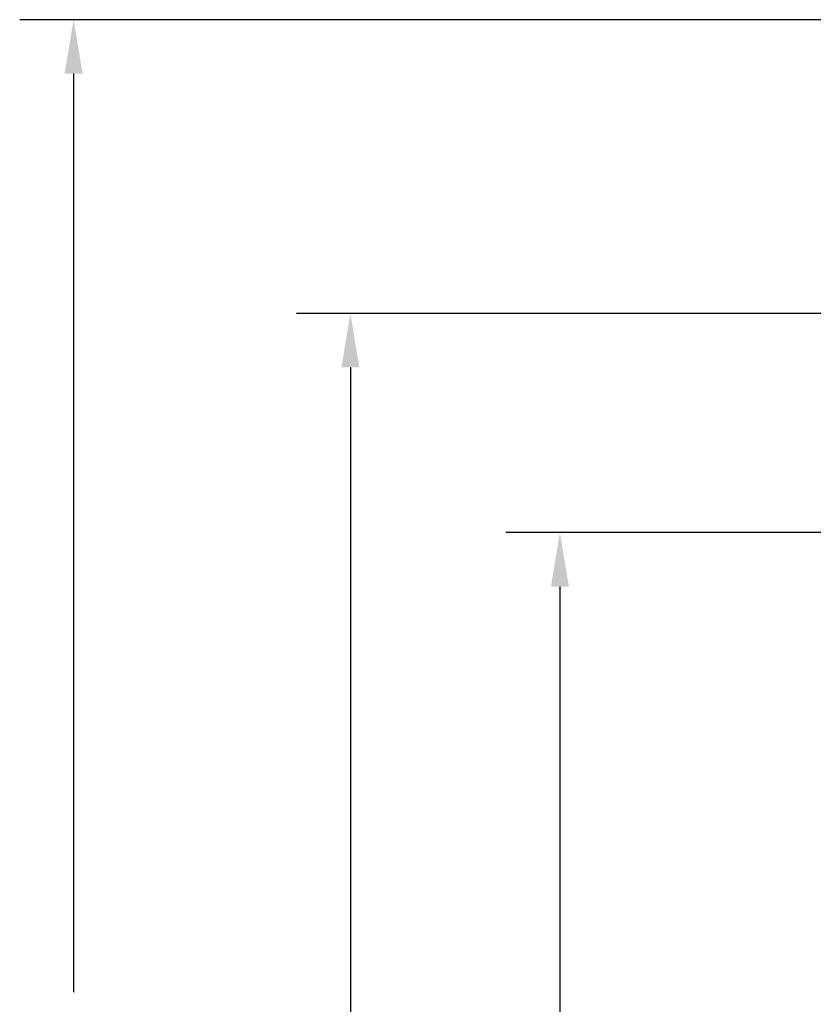
# Model space of a CAD drawing. Units: millimetres. Extents: x 329 to 7640, y 369 to 4333.
# Drawn here: x 1732 to 2433, y 1455 to 2325 of the extents above; entities that cross this region are included whole.
import ezdxf

# ---------------------------------------------------------------- set-up
doc = ezdxf.new("R2010")
doc.units = ezdxf.units.MM
doc.layers.add('DIMS', color=7, linetype='Continuous')
doc.layers.add('Plant', color=7, linetype='Continuous')
doc.styles.add('romans', font='romans.shx', dxfattribs={"width": 0.85})
doc.dimstyles.new('1', dxfattribs={"dimtxt": 0.09375, "dimasz": 0.09375, "dimexe": 0.09375, "dimexo": 0.09375, "dimgap": 0.09375, "dimtad": 0, "dimtih": 1, "dimtoh": 1, "dimdec": 5, "dimzin": 0, "dimdsep": 46, "dimlunit": 5, "dimtxsty": 'romans', "dimcen": 0, "dimadec": 0, "dimazin": 0, "dimtfac": 1, "dimtdec": 5, "dimtofl": 0, "dimtmove": 0, "dimatfit": 0, "dimfxl": 1, "dimfrac": 2, "dimtolj": 1, "dimtzin": 0, "dimarcsym": 0})

# ---------------------------------------------------------------- blocks, each defined once
blk = doc.blocks.new('*D2')
at = {"layer": 'Defpoints', "color": 0, "transparency": 16777216}
for p in [(-56.67, -12.898), (-36.421, -12.898), (-39.734, -75.935)]:
    blk.add_point(p, dxfattribs=at)
at = {"layer": 'DIMS', "color": 0, "lineweight": -2, "transparency": 16777216}
for p, q in [((-38.296, -12.898), (-58.545, -12.898)), ((-56.67, -14.773), (-56.67, -41.604)), ((-56.67, -74.06), (-56.67, -47.229)), ((-41.609, -75.935), (-58.545, -75.935))]:
    blk.add_line(p, q, dxfattribs=at)
at = {"layer": 'DIMS', "color": 0, "transparency": 16777216}
for points in [[(-56.983, -14.773), (-56.358, -14.773), (-56.67, -12.898)], [(-56.983, -74.06), (-56.358, -74.06), (-56.67, -75.935)]]:
    blk.add_solid(points, dxfattribs=at)
at = {"layer": 'DIMS', "color": 0, "transparency": 16777216, "insert": (-56.67, -44.417), "char_height": 1.875, "attachment_point": 5, "style": 'romans'}
blk.add_mtext('\\A1;G', dxfattribs=at)
blk = doc.blocks.new('*D4')
at = {"layer": 'Defpoints', "color": 0, "transparency": 16777216}
for p in [(-49.388, -20.521), (-25.734, -20.521), (-39.734, -75.935)]:
    blk.add_point(p, dxfattribs=at)
at = {"layer": 'DIMS', "color": 0, "lineweight": -2, "transparency": 16777216}
for p, q in [((-27.609, -20.521), (-51.263, -20.521)), ((-49.388, -22.396), (-49.388, -45.416)), ((-49.388, -74.06), (-49.388, -51.041)), ((-41.609, -75.935), (-51.263, -75.935))]:
    blk.add_line(p, q, dxfattribs=at)
at = {"layer": 'DIMS', "color": 0, "transparency": 16777216}
for points in [[(-49.701, -22.396), (-49.076, -22.396), (-49.388, -20.521)], [(-49.701, -74.06), (-49.076, -74.06), (-49.388, -75.935)]]:
    blk.add_solid(points, dxfattribs=at)
at = {"layer": 'DIMS', "color": 0, "transparency": 16777216, "insert": (-49.388, -48.228), "char_height": 1.875, "attachment_point": 5, "style": 'romans'}
blk.add_mtext('\\A1;E', dxfattribs=at)
blk = doc.blocks.new('*D6')
at = {"layer": 'Defpoints', "color": 0, "transparency": 16777216}
for p in [(-66.292, -2.683), (-28.734, -2.683), (-39.734, -75.935)]:
    blk.add_point(p, dxfattribs=at)
at = {"layer": 'DIMS', "color": 0, "lineweight": -2, "transparency": 16777216}
for p, q in [((-30.609, -2.683), (-68.167, -2.683)), ((-66.292, -4.558), (-66.292, -36.496)), ((-66.292, -74.06), (-66.292, -42.121)), ((-41.609, -75.935), (-68.167, -75.935))]:
    blk.add_line(p, q, dxfattribs=at)
at = {"layer": 'DIMS', "color": 0, "transparency": 16777216}
for points in [[(-66.604, -4.558), (-65.979, -4.558), (-66.292, -2.683)], [(-66.604, -74.06), (-65.979, -74.06), (-66.292, -75.935)]]:
    blk.add_solid(points, dxfattribs=at)
at = {"layer": 'DIMS', "color": 0, "transparency": 16777216, "insert": (-66.292, -39.309), "char_height": 1.875, "attachment_point": 5, "style": 'romans'}
blk.add_mtext('\\A1;A', dxfattribs=at)
blk = doc.blocks.new('HF380')
at = {"layer": 'DIMS'}
for base, p2, text, picture, middle in [((-66.2916, -2.6826), (-28.7345, -2.6826), 'A', '*D6', (-66.2916, -39.3089)), ((-56.6701, -12.8985), (-36.4214, -12.8985), 'G', '*D2', (-56.6701, -44.4168)), ((-49.3884, -20.5214), (-25.7345, -20.5214), 'E', '*D4', (-49.3884, -48.2283))]:
    dim = blk.add_linear_dim(base=base, p1=(-39.7345, -75.9351), p2=p2, angle=90, text=text, dimstyle='1', override={"dimscale": 20, "dimdec": 3}, dxfattribs=at)
    dim.commit()
    dim.dimension.update_dxf_attribs({"geometry": picture, "text_midpoint": middle})

msp = doc.modelspace()

# ---------------------------------------------------------------- block references
at = {"layer": 'Plant', "xscale": 25.4, "yscale": 25.4, "zscale": 25.4}
msp.add_blockref('HF380', (3463.81, 2393.13), dxfattribs=at)

doc.saveas('drawing.dxf')
